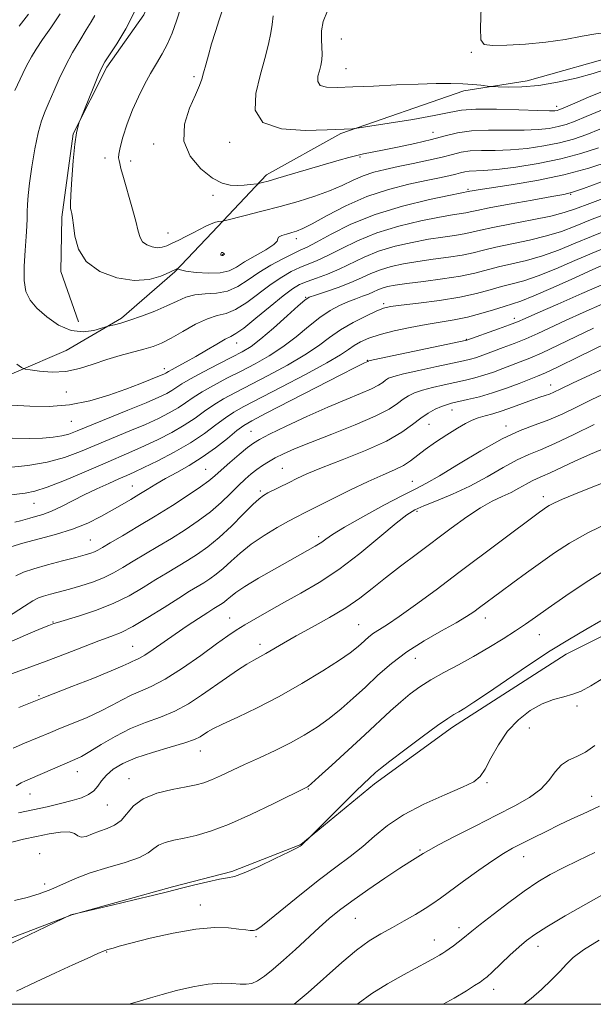
# Model space of a CAD drawing. Extents: x 2082300 to 2085200, y 339800 to 342700.
# Drawn here: x 2084602 to 2084757, y 340000 to 340266 of the extents above; entities that cross this region are included whole.
import ezdxf

# ---------------------------------------------------------------- set-up
doc = ezdxf.new("R2010")
doc.units = 0
doc.header["$MEASUREMENT"] = 0
for name, color, linetype, lineweight in [('32000', 7, 'Continuous', 0), ('DTM HARD BREAKLINE', 7, 'Continuous', 0), ('DTM SPOT ELEVATION', 2, 'Continuous', 13), ('INDEX CONTOUR', 41, 'Continuous', 13), ('INTERMEDIATE CONTOUR', 44, 'Continuous', 0)]:
    doc.layers.add(name, color=color, linetype=linetype, lineweight=lineweight)

msp = doc.modelspace()

# ---------------------------------------------------------------- linework, layer by layer
at = {"layer": '32000', "flags": 128}
msp.add_lwpolyline([(2082500, 340000), (2085000, 340000), (2085000, 342500), (2082500, 342500), (2082500, 340000)], dxfattribs=at)
at = {"layer": 'DTM HARD BREAKLINE'}
for points in [[(2084618.226, 340184.038, 1289.155), (2084613.5, 340197.609, 1289.505), (2084613.759, 340212.295, 1289.645), (2084616.78, 340234.742, 1289.925), (2084625.903, 340252.763, 1290.275), (2084635.861, 340266.907, 1290.345), (2084645.808, 340290.193, 1290.905), (2084653.817, 340312.37, 1290.975), (2084665.156, 340329.839, 1291.045), (2084678.435, 340347.866, 1291.185), (2084692.823, 340364.785, 1291.185), (2084709.426, 340383.646, 1291.185), (2084717.723, 340396.679, 1290.975), (2084726.565, 340416.917, 1291.045), (2084734.853, 340437.431, 1291.115), (2084741.489, 340449.63, 1290.975)], [(2084815.29, 340270.954, 1300.005), (2084789.181, 340264.666, 1299.725), (2084765.523, 340256.477, 1298.885), (2084739.415, 340249.1, 1298.605), (2084722.28, 340246.359, 1297.555), (2084689.104, 340234.894, 1295.805), (2084668.986, 340223.716, 1294.475), (2084654.314, 340208.192, 1291.395), (2084644.261, 340197.57, 1289.855), (2084629.858, 340185.039, 1288.315), (2084614.905, 340176.316, 1287.055), (2084587.987, 340164.858, 1284.605)], [(2085000, 340159.428, 1249.376), (2084983.45, 340160.367, 1249.255), (2084950.757, 340158.112, 1249.745), (2084925.268, 340155.587, 1249.885), (2084895.902, 340152.227, 1249.885), (2084862.11, 340141.381, 1250.305), (2084831.368, 340129.707, 1250.725), (2084795.087, 340115.809, 1250.865), (2084773.763, 340106.363, 1251.005), (2084749.948, 340094.42, 1251.145), (2084719.215, 340074.71, 1251.495), (2084698.175, 340059.446, 1251.565), (2084678.245, 340043.074, 1252.055), (2084659.689, 340035.848, 1252.265), (2084643.623, 340031.672, 1252.195), (2084616.478, 340024.159, 1251.985), (2084581.581, 340010.817, 1252.475), (2084559.422, 340004.418, 1252.195), (2084552.515, 340000, 1252.285)]]:
    msp.add_polyline3d(points, dxfattribs=at)
at = {"layer": 'DTM SPOT ELEVATION'}
for p in [(2084689.18, 340260.37, 1298.9), (2084724.28, 340256.75, 1299.8), (2084649.44, 340250.17, 1293.7), (2084690.46, 340252.38, 1298.9), (2084747.35, 340242.16, 1296.5), (2084713.92, 340235.17, 1294.8), (2084638.54, 340232.02, 1293.5), (2084659.04, 340232.51, 1295.6), (2084625.44, 340228.3, 1291.5), (2084632.32, 340227.41, 1292.4), (2084694.29, 340228.57, 1293.8), (2084654.57, 340218.2, 1293.6), (2084723.4, 340219.77, 1288.2), (2084751.15, 340218.49, 1285.9), (2084642.39, 340208.05, 1292.9), (2084677.03, 340206.47, 1289.5), (2084657.14, 340202.21, 1292.1), (2084679.59, 340190.68, 1282.1), (2084700.65, 340188.94, 1278.3), (2084735.91, 340185.01, 1274.5), (2084660.96, 340178.36, 1283.3), (2084722.96, 340179.38, 1274.1), (2084696.2, 340173.72, 1274.1), (2084641.39, 340171.42, 1284.5), (2084615.01, 340165.19, 1285.3), (2084745.68, 340167.07, 1266.7), (2084719.11, 340160.25, 1267.3), (2084616.3, 340157.21, 1283.1), (2084664.79, 340154.53, 1272.9), (2084712.87, 340156.44, 1267.1), (2084733.65, 340155.96, 1264.5), (2084652.62, 340144.27, 1272.9), (2084673.29, 340144.52, 1268.9), (2084632.81, 340139.77, 1274.8), (2084708.34, 340141.03, 1264.8), (2084667.36, 340138.46, 1268.3), (2084743.71, 340136.93, 1258.5), (2084606.21, 340135.14, 1277.2), (2084709.62, 340133, 1261.7), (2084683.05, 340126.17, 1264.4), (2084621.48, 340125.2, 1272.9), (2084659.06, 340104.15, 1262.8), (2084728.12, 340104.15, 1255.4), (2084611.4, 340103.07, 1268.1), (2084693.9, 340102.35, 1258.9), (2084742.68, 340099.69, 1253.2), (2084632.84, 340096.55, 1264.9), (2084667.23, 340097.08, 1260.5), (2084709.22, 340093.33, 1255.2), (2084607.61, 340083.23, 1264.2), (2084752.86, 340080.42, 1249.7), (2084739.96, 340074.52, 1249.3), (2084651.12, 340068.29, 1257.3), (2084617.93, 340062.77, 1259.3), (2084631.9, 340060.85, 1256.7), (2084728.54, 340059.74, 1249.8), (2084605.18, 340056.75, 1259.2), (2084680.27, 340058.05, 1253.9), (2084626.01, 340053.8, 1257.2), (2084756.81, 340056.07, 1246.6), (2084607.79, 340040.62, 1254.7), (2084710.44, 340041.62, 1248.2), (2084738.45, 340039.78, 1245.3), (2084609.11, 340032.49, 1254.6), (2084651.12, 340026.79, 1250.7), (2084692.95, 340023.22, 1247.1), (2084721, 340020.67, 1244.5), (2084666.21, 340018.28, 1249.8), (2084714.34, 340017.31, 1244.7), (2084625.82, 340014.08, 1249.9), (2084742.33, 340015.6, 1241.4), (2084730.32, 340004.07, 1241.4)]:
    msp.add_point(p, dxfattribs=at)
at = {"layer": 'INDEX CONTOUR'}
for points in [[(2084726.931, 340268.969, 1300), (2084726.791, 340263.396, 1300), (2084726.904, 340260.169, 1300), (2084727.782, 340258.846, 1300), (2084729.988, 340258.576, 1300), (2084733.867, 340258.6509, 1300), (2084738.91, 340258.9481, 1300), (2084744.389, 340259.491, 1300), (2084749.641, 340260.261, 1300), (2084754.253, 340261.075, 1300), (2084757.877, 340261.704, 1300), (2084760.305, 340261.984, 1300), (2084761.888, 340261.9999, 1300), (2084763.122, 340261.897, 1300), (2084764.513, 340261.823, 1300), (2084766.624, 340261.926, 1300), (2084770.033, 340262.356, 1300), (2084774.994, 340263.186, 1300), (2084780.4651, 340264.192, 1300), (2084815.848, 340271.062, 1300)], [(2084633.5, 340267.895, 1290), (2084631.028, 340263.065, 1290), (2084628.598, 340259.036, 1290), (2084625.402, 340254.172, 1290), (2084624.577, 340252.675, 1290), (2084623.679, 340250.654, 1290), (2084622.374, 340247.521, 1290), (2084618.694, 340238.485, 1290), (2084618.478, 340237.909, 1290), (2084618.147, 340236.9161, 1290), (2084617.714, 340235.063, 1290), (2084617.25, 340231.95, 1290), (2084616.818, 340227.451, 1290), (2084616.463, 340222.512, 1290), (2084616.22, 340218.352, 1290), (2084616.1169, 340215.865, 1290), (2084616.135, 340214.661, 1290), (2084616.246, 340214.027, 1290), (2084616.423, 340213.312, 1290), (2084616.646, 340212.119, 1290), (2084616.898, 340210.117, 1290), (2084617.262, 340207.134, 1290), (2084618.222, 340203.65, 1290), (2084620.366, 340200.309, 1290), (2084624.039, 340197.665, 1290), (2084628.63, 340195.922, 1290), (2084633.2901, 340195.197, 1290), (2084637.298, 340195.499, 1290), (2084640.464, 340196.406, 1290), (2084642.726, 340197.39, 1290), (2084645.156, 340198.5409, 1290), (2084645.195, 340198.532, 1290), (2084645.188, 340198.453, 1290), (2084645.244, 340198.298, 1290), (2084645.776, 340198.067, 1290), (2084647.272, 340197.761, 1290), (2084650.002, 340197.416, 1290), (2084653.361, 340197.193, 1290), (2084656.526, 340197.289, 1290), (2084658.914, 340197.853, 1290), (2084660.903, 340198.855, 1290), (2084663.1121, 340200.221, 1290), (2084668.8, 340203.486, 1290), (2084670.952, 340204.886, 1290), (2084671.86, 340205.8491, 1290), (2084672.039, 340206.472, 1290), (2084672.262, 340206.925, 1290), (2084673.113, 340207.348, 1290), (2084674.422, 340207.755, 1290), (2084675.827, 340208.13, 1290), (2084677.129, 340208.516, 1290), (2084678.775, 340209.202, 1290), (2084681.37, 340210.536, 1290), (2084685.341, 340212.717, 1290), (2084690.4, 340215.338, 1290), (2084696.08, 340217.843, 1290), (2084701.912, 340219.788, 1290), (2084707.423, 340221.196, 1290), (2084712.139, 340222.203, 1290), (2084715.709, 340222.936, 1290), (2084718.27, 340223.476, 1290), (2084720.081, 340223.894, 1290), (2084721.406, 340224.246, 1290), (2084722.517, 340224.52, 1290), (2084723.691, 340224.69, 1290), (2084727.584, 340224.867, 1290), (2084731.207, 340225.172, 1290), (2084736.352, 340225.807, 1290), (2084742.3871, 340226.762, 1290), (2084748.46, 340227.991, 1290), (2084753.88, 340229.441, 1290), (2084758.597, 340231.013, 1290)], [(2084599.381, 340144.738, 1280), (2084604.537, 340145.321, 1280), (2084609.802, 340146.2211, 1280), (2084614.488, 340147.494, 1280), (2084618.771, 340149.0721, 1280), (2084632.124, 340154.636, 1280), (2084636.309, 340156.422, 1280), (2084639.84, 340158.026, 1280), (2084642.748, 340159.484, 1280), (2084645.1439, 340160.8591, 1280), (2084647.185, 340162.218, 1280), (2084649.217, 340163.636, 1280), (2084651.632, 340165.193, 1280), (2084654.713, 340166.941, 1280), (2084658.302, 340168.832, 1280), (2084662.128, 340170.793, 1280), (2084665.963, 340172.785, 1280), (2084669.737, 340174.909, 1280), (2084673.421, 340177.302, 1280), (2084676.978, 340180.015, 1280), (2084680.342, 340182.775, 1280), (2084683.438, 340185.221, 1280), (2084686.216, 340187.083, 1280), (2084688.712, 340188.438, 1280), (2084690.988, 340189.45, 1280), (2084693.0841, 340190.265, 1280), (2084694.965, 340190.954, 1280), (2084696.573, 340191.568, 1280), (2084697.8921, 340192.148, 1280), (2084699.056, 340192.687, 1280), (2084700.239, 340193.163, 1280), (2084701.658, 340193.573, 1280), (2084703.723, 340193.968, 1280), (2084706.887, 340194.417, 1280), (2084711.376, 340194.9751, 1280), (2084716.499, 340195.637, 1280), (2084721.337, 340196.387, 1280), (2084725.218, 340197.204, 1280), (2084731.6601, 340198.884, 1280), (2084735.249, 340199.698, 1280), (2084739.229, 340200.625, 1280), (2084743.473, 340201.832, 1280), (2084747.863, 340203.422, 1280), (2084752.302, 340205.247, 1280), (2084756.698, 340207.093, 1280), (2084760.988, 340208.796, 1280)], [(2084595.932, 340102.424, 1270), (2084603.672, 340107.402, 1270), (2084605.972, 340108.8229, 1270), (2084607.46, 340109.587, 1270), (2084608.848, 340110.076, 1270), (2084610.708, 340110.608, 1270), (2084615.849, 340112.008, 1270), (2084618.907, 340112.886, 1270), (2084622.038, 340113.893, 1270), (2084625.009, 340115.041, 1270), (2084627.674, 340116.341, 1270), (2084630.24, 340117.817, 1270), (2084632.998, 340119.493, 1270), (2084639.663, 340123.455, 1270), (2084643.33, 340125.666, 1270), (2084647.013, 340127.978, 1270), (2084650.567, 340130.377, 1270), (2084653.85, 340132.855, 1270), (2084656.7489, 340135.375, 1270), (2084659.263, 340137.791, 1270), (2084661.422, 340139.93, 1270), (2084663.267, 340141.665, 1270), (2084664.895, 340143.065, 1270), (2084666.418, 340144.246, 1270), (2084667.943, 340145.315, 1270), (2084669.569, 340146.3361, 1270), (2084671.393, 340147.3641, 1270), (2084673.578, 340148.473, 1270), (2084676.56, 340149.815, 1270), (2084680.842, 340151.561, 1270), (2084686.626, 340153.7971, 1270), (2084692.909, 340156.256, 1270), (2084698.385, 340158.588, 1270), (2084702.082, 340160.5111, 1270), (2084704.358, 340162.029, 1270), (2084705.903, 340163.217, 1270), (2084707.336, 340164.154, 1270), (2084708.986, 340164.93, 1270), (2084711.109, 340165.64, 1270), (2084713.857, 340166.355, 1270), (2084716.953, 340167.063, 1270), (2084722.757, 340168.331, 1270), (2084725.263, 340168.944, 1270), (2084727.715, 340169.653, 1270), (2084730.243, 340170.513, 1270), (2084732.781, 340171.456, 1270), (2084737.516, 340173.245, 1270), (2084740.08, 340174.266, 1270), (2084743.389, 340175.715, 1270), (2084747.728, 340177.757, 1270), (2084757.299, 340182.367, 1270)], [(2084601.392, 340058.966, 1260), (2084602.813, 340059.726, 1260), (2084603.943, 340060.294, 1260), (2084605.2, 340060.853, 1260), (2084617.252, 340066.001, 1260), (2084619.086, 340066.88, 1260), (2084621.318, 340068.147, 1260), (2084624.406, 340070.044, 1260), (2084628.166, 340072.266, 1260), (2084632.255, 340074.365, 1260), (2084636.375, 340076.03, 1260), (2084640.413, 340077.48, 1260), (2084644.3, 340079.072, 1260), (2084647.989, 340081.066, 1260), (2084651.507, 340083.357, 1260), (2084658.177, 340088.048, 1260), (2084661.171, 340090.093, 1260), (2084663.681, 340091.724, 1260), (2084665.5991, 340092.8599, 1260), (2084668.858, 340094.634, 1260), (2084673.575, 340097.398, 1260), (2084677.034, 340099.3569, 1260), (2084681.34, 340101.703, 1260), (2084686.01, 340104.287, 1260), (2084690.427, 340106.929, 1260), (2084694.164, 340109.507, 1260), (2084697.551, 340112.134, 1260), (2084701.107, 340114.982, 1260), (2084705.218, 340118.168, 1260), (2084709.735, 340121.582, 1260), (2084718.8801, 340128.415, 1260), (2084723.074, 340131.443, 1260), (2084726.8041, 340133.912, 1260), (2084729.965, 340135.685, 1260), (2084732.653, 340136.971, 1260), (2084735.013, 340138.0669, 1260), (2084737.157, 340139.196, 1260), (2084739.066, 340140.284, 1260), (2084740.69, 340141.1829, 1260), (2084742.06, 340141.823, 1260), (2084743.543, 340142.436, 1260), (2084745.587, 340143.332, 1260), (2084752.235, 340146.503, 1260), (2084756.465, 340148.423, 1260), (2084760.997, 340150.293, 1260)], [(2084601.4949, 340003.543, 1250), (2084606.869, 340006.049, 1250), (2084612.041, 340008.475, 1250), (2084616.705, 340010.63, 1250), (2084620.601, 340012.396, 1250), (2084623.485, 340013.667, 1250), (2084625.228, 340014.3961, 1250), (2084626.175, 340014.746, 1250), (2084627.576, 340015.178, 1250), (2084629.212, 340015.643, 1250), (2084632.418, 340016.496, 1250), (2084637.593, 340017.8, 1250), (2084643.845, 340019.209, 1250), (2084649.962, 340020.278, 1250), (2084654.959, 340020.684, 1250), (2084658.76, 340020.5961, 1250), (2084661.515, 340020.308, 1250), (2084663.393, 340020.064, 1250), (2084664.629, 340019.927, 1250), (2084665.476, 340019.912, 1250), (2084666.248, 340020.108, 1250), (2084667.502, 340020.9, 1250), (2084669.856, 340022.744, 1250), (2084678.454, 340029.796, 1250), (2084683.343, 340033.69, 1250), (2084687.719, 340036.994, 1250), (2084691.554, 340039.839, 1250), (2084694.975, 340042.532, 1250), (2084698.182, 340045.318, 1250), (2084701.669, 340048.197, 1250), (2084706.004, 340051.105, 1250), (2084711.466, 340053.949, 1250), (2084717.1721, 340056.521, 1250), (2084721.953, 340058.581, 1250), (2084724.969, 340060.043, 1250), (2084726.719, 340061.422, 1250), (2084728.034, 340063.385, 1250), (2084729.612, 340066.387, 1250), (2084731.62, 340070.016, 1250), (2084734.094, 340073.65, 1250), (2084737.023, 340076.7629, 1250), (2084740.215, 340079.2311, 1250), (2084743.433, 340081.031, 1250), (2084746.472, 340082.192, 1250), (2084749.255, 340082.958, 1250), (2084751.739, 340083.627, 1250), (2084753.997, 340084.498, 1250), (2084756.569, 340085.88, 1250), (2084760.116, 340088.086, 1250)], [(2084738.449, 340000, 1240), (2084740.4809, 340001.602, 1240), (2084743.257, 340004.0361, 1240), (2084745.965, 340006.603, 1240), (2084748.2551, 340008.9431, 1240), (2084749.98, 340010.83, 1240), (2084751.795, 340012.585, 1240), (2084754.553, 340014.666, 1240), (2084758.797, 340017.344, 1240)]]:
    msp.add_polyline3d(points, dxfattribs=at)
at = {"layer": 'INTERMEDIATE CONTOUR'}
for points in [[(2084645.938, 340269.154, 1292), (2084644.715, 340265.281, 1292), (2084643.5351, 340261.955, 1292), (2084642.283, 340259.029, 1292), (2084640.875, 340256.349, 1292), (2084639.333, 340253.741, 1292), (2084637.709, 340251.0241, 1292), (2084636.052, 340248.049, 1292), (2084634.416, 340244.784, 1292), (2084632.854, 340241.2261, 1292), (2084631.431, 340237.459, 1292), (2084630.26, 340233.903, 1292), (2084629.464, 340231.066, 1292), (2084629.118, 340229.2919, 1292), (2084629.0979, 340228.291, 1292), (2084629.232, 340227.611, 1292), (2084629.402, 340226.802, 1292), (2084629.725, 340225.41, 1292), (2084630.373, 340222.982, 1292), (2084632.658, 340215.067, 1292), (2084633.708, 340211.232, 1292), (2084634.363, 340208.5181, 1292), (2084634.861, 340206.779, 1292), (2084635.555, 340205.648, 1292), (2084636.695, 340204.827, 1292), (2084638.12, 340204.286, 1292), (2084639.566, 340204.0609, 1292), (2084640.848, 340204.174, 1292), (2084642.101, 340204.586, 1292), (2084643.537, 340205.246, 1292), (2084645.301, 340206.0981, 1292), (2084647.265, 340207.066, 1292), (2084649.235, 340208.072, 1292), (2084652.651, 340209.8781, 1292), (2084654.042, 340210.521, 1292), (2084655.203, 340210.914, 1292), (2084656.107, 340211.11, 1292), (2084657.155, 340211.25, 1292), (2084657.958, 340211.432, 1292), (2084663.229, 340212.734, 1292), (2084667.737, 340213.876, 1292), (2084672.702, 340215.1839, 1292), (2084677.558, 340216.548, 1292), (2084682.0601, 340217.949, 1292), (2084686.046, 340219.397, 1292), (2084689.4219, 340220.874, 1292), (2084692.369, 340222.279, 1292), (2084695.138, 340223.489, 1292), (2084697.969, 340224.424, 1292), (2084701.058, 340225.188, 1292), (2084704.593, 340225.928, 1292), (2084708.6351, 340226.756, 1292), (2084712.753, 340227.631, 1292), (2084716.3931, 340228.476, 1292), (2084719.19, 340229.218, 1292), (2084721.537, 340229.797, 1292), (2084724.015, 340230.157, 1292), (2084727.088, 340230.281, 1292), (2084730.755, 340230.319, 1292), (2084734.895, 340230.461, 1292), (2084739.357, 340230.857, 1292), (2084743.866, 340231.502, 1292), (2084748.118, 340232.351, 1292), (2084751.909, 340233.372, 1292), (2084755.442, 340234.581, 1292), (2084759.023, 340236.0059, 1292)], [(2084613.287, 340267.134, 1286), (2084610.76, 340263.399, 1286), (2084608.571, 340260.201, 1286), (2084606.854, 340257.597, 1286), (2084605.569, 340255.526, 1286), (2084604.639, 340253.897, 1286), (2084603.952, 340252.562, 1286), (2084601.067, 340246.442, 1286)], [(2084604.722, 340267.061, 1284), (2084602.277, 340263.828, 1284)], [(2084622.687, 340266.659, 1288), (2084621.659, 340264.957, 1288), (2084620.306, 340262.806, 1288), (2084618.579, 340259.99, 1288), (2084616.652, 340256.679, 1288), (2084614.751, 340253.138, 1288), (2084613.062, 340249.6159, 1288), (2084611.601, 340246.305, 1288), (2084610.341, 340243.378, 1288), (2084609.25, 340240.879, 1288), (2084608.277, 340238.31, 1288), (2084607.365, 340235.0449, 1288), (2084606.479, 340230.701, 1288), (2084605.682, 340225.894, 1288), (2084605.0581, 340221.49, 1288), (2084604.665, 340218.147, 1288), (2084604.463, 340215.6979, 1288), (2084604.388, 340213.772, 1288), (2084604.37, 340211.983, 1288), (2084604.324, 340209.899, 1288), (2084604.163, 340207.076, 1288), (2084603.85, 340203.272, 1288), (2084603.573, 340199.056, 1288), (2084603.569, 340195.2, 1288), (2084604.058, 340192.264, 1288), (2084605.175, 340189.957, 1288), (2084607.034, 340187.776, 1288), (2084609.675, 340185.395, 1288), (2084612.852, 340183.193, 1288), (2084616.245, 340181.727, 1288), (2084619.534, 340181.368, 1288), (2084622.394, 340181.756, 1288), (2084624.5, 340182.347, 1288), (2084625.669, 340182.713, 1288), (2084626.291, 340182.8909, 1288), (2084627.963, 340183.284, 1288), (2084629.659, 340183.744, 1288), (2084632.104, 340184.505, 1288), (2084635.304, 340185.616, 1288), (2084638.83, 340186.953, 1288), (2084642.144, 340188.349, 1288), (2084644.867, 340189.642, 1288), (2084647.246, 340190.69, 1288), (2084649.689, 340191.357, 1288), (2084652.49, 340191.604, 1288), (2084655.511, 340191.781, 1288), (2084658.502, 340192.335, 1288), (2084661.294, 340193.589, 1288), (2084664.0411, 340195.371, 1288), (2084666.974, 340197.383, 1288), (2084670.213, 340199.3521, 1288), (2084673.415, 340201.093, 1288), (2084676.122, 340202.447, 1288), (2084678.093, 340203.364, 1288), (2084679.942, 340204.24, 1288), (2084682.499, 340205.583, 1288), (2084686.429, 340207.735, 1288), (2084691.747, 340210.381, 1288), (2084698.302, 340213.039, 1288), (2084705.751, 340215.302, 1288), (2084712.969, 340217.054, 1288), (2084718.638, 340218.254, 1288), (2084723.923, 340219.318, 1288), (2084724.565, 340219.43, 1288), (2084726.186, 340219.683, 1288), (2084735.071, 340221.006, 1288), (2084742.015, 340222.18, 1288), (2084749.3, 340223.703, 1288), (2084755.999, 340225.531, 1288), (2084761.77, 340227.448, 1288)], [(2084657.12, 340268.178, 1294), (2084656.253, 340265.52, 1294), (2084655.228, 340262.341, 1294), (2084654.206, 340259.05, 1294), (2084653.322, 340256.002, 1294), (2084652.597, 340253.351, 1294), (2084652.023, 340251.197, 1294), (2084651.546, 340249.516, 1294), (2084650.917, 340247.778, 1294), (2084649.842, 340245.327, 1294), (2084648.235, 340241.717, 1294), (2084646.858, 340237.348, 1294), (2084646.684, 340232.832, 1294), (2084648.363, 340228.717, 1294), (2084651.257, 340225.309, 1294), (2084654.406, 340222.851, 1294), (2084657.048, 340221.484, 1294), (2084659.216, 340220.948, 1294), (2084661.138, 340220.878, 1294), (2084662.974, 340220.964, 1294), (2084664.593, 340221.098, 1294), (2084666.467, 340221.297, 1294), (2084666.839, 340221.355, 1294), (2084667.228, 340221.446, 1294), (2084667.97, 340221.635, 1294), (2084669.454, 340222.038, 1294), (2084672.089, 340222.789, 1294), (2084676.063, 340223.951, 1294), (2084688.607, 340227.665, 1294), (2084691.259, 340228.425, 1294), (2084693.35, 340228.971, 1294), (2084695.205, 340229.379, 1294), (2084700.284, 340230.344, 1294), (2084704.39, 340231.159, 1294), (2084709.073, 340232.16, 1294), (2084713.533, 340233.226, 1294), (2084717.22, 340234.241, 1294), (2084720.587, 340235.081, 1294), (2084724.338, 340235.6231, 1294), (2084728.942, 340235.8, 1294), (2084738.583, 340235.749, 1294), (2084742.362, 340235.9069, 1294), (2084745.346, 340236.242, 1294), (2084747.777, 340236.71, 1294), (2084749.938, 340237.303, 1294), (2084752.288, 340238.149, 1294), (2084755.327, 340239.414, 1294), (2084759.404, 340241.165, 1294)], [(2084670.851, 340266.617, 1296), (2084670.528, 340264.257, 1296), (2084670.203, 340262.035, 1296), (2084669.548, 340258.979, 1296), (2084668.565, 340255.0691, 1296), (2084667.333, 340250.5261, 1296), (2084666.123, 340245.66, 1296), (2084665.952, 340241.16, 1296), (2084668.028, 340237.803, 1296), (2084673.023, 340236.127, 1296), (2084679.478, 340235.699, 1296), (2084685.401, 340235.845, 1296), (2084692.199, 340236.142, 1296), (2084692.775, 340236.187, 1296), (2084694.001, 340236.362, 1296), (2084696.928, 340236.8171, 1296), (2084702.1539, 340237.641, 1296), (2084708.48, 340238.679, 1296), (2084714.252, 340239.714, 1296), (2084718.33, 340240.559, 1296), (2084721.624, 340241.146, 1296), (2084725.556, 340241.435, 1296), (2084731.061, 340241.422, 1296), (2084737.13, 340241.236, 1296), (2084742.271, 340241.038, 1296), (2084745.367, 340240.957, 1296), (2084746.826, 340240.982, 1296), (2084747.435, 340241.07, 1296), (2084747.967, 340241.233, 1296), (2084749.1331, 340241.717, 1296), (2084751.631, 340242.822, 1296), (2084755.923, 340244.703, 1296), (2084761.538, 340246.9121, 1296)], [(2084685.487, 340267.99, 1298), (2084684.292, 340265.071, 1298), (2084683.865, 340262.541, 1298), (2084683.824, 340260.234, 1298), (2084683.942, 340258.141, 1298), (2084684.026, 340256.2951, 1298), (2084683.926, 340254.7, 1298), (2084683.659, 340253.249, 1298), (2084683.283, 340251.804, 1298), (2084682.907, 340250.295, 1298), (2084682.854, 340248.898, 1298), (2084683.498, 340247.856, 1298), (2084685.176, 340247.342, 1298), (2084688.068, 340247.253, 1298), (2084692.318, 340247.415, 1298), (2084697.895, 340247.677, 1298), (2084704.075, 340247.955, 1298), (2084709.958, 340248.186, 1298), (2084714.837, 340248.319, 1298), (2084718.768, 340248.342, 1298), (2084722, 340248.258, 1298), (2084724.722, 340248.077, 1298), (2084726.889, 340247.858, 1298), (2084729.278, 340247.562, 1298), (2084730.1, 340247.506, 1298), (2084731.568, 340247.451, 1298), (2084734.224, 340247.389, 1298), (2084737.963, 340247.462, 1298), (2084742.517, 340247.851, 1298), (2084747.574, 340248.675, 1298), (2084752.641, 340249.805, 1298), (2084757.178, 340251.05, 1298), (2084760.797, 340252.236, 1298)], [(2084601.577, 340172.666, 1286), (2084602.8709, 340171.7519, 1286), (2084603.825, 340171.343, 1286), (2084605.256, 340171.09, 1286), (2084607.769, 340170.75, 1286), (2084611.117, 340170.519, 1286), (2084614.838, 340170.698, 1286), (2084618.555, 340171.4869, 1286), (2084622.219, 340172.67, 1286), (2084625.865, 340173.93, 1286), (2084629.485, 340175.01, 1286), (2084635.91, 340176.69, 1286), (2084638.3951, 340177.441, 1286), (2084640.703, 340178.36, 1286), (2084643.2861, 340179.671, 1286), (2084646.442, 340181.478, 1286), (2084649.854, 340183.397, 1286), (2084653.051, 340184.919, 1286), (2084655.711, 340185.735, 1286), (2084658.111, 340186.324, 1286), (2084660.678, 340187.36, 1286), (2084663.711, 340189.307, 1286), (2084670.228, 340194.2309, 1286), (2084673.116, 340196.16, 1286), (2084675.689, 340197.601, 1286), (2084678.035, 340198.696, 1286), (2084682.688, 340200.596, 1286), (2084685.563, 340201.933, 1286), (2084689.16, 340203.795, 1286), (2084693.557, 340205.952, 1286), (2084698.786, 340208.07, 1286), (2084704.728, 340209.87, 1286), (2084710.658, 340211.283, 1286), (2084715.7, 340212.295, 1286), (2084719.205, 340212.918, 1286), (2084722.846, 340213.497, 1286), (2084724.019, 340213.739, 1286), (2084725.807, 340214.129, 1286), (2084729.152, 340214.794, 1286), (2084734.552, 340215.794, 1286), (2084740.75, 340216.909, 1286), (2084746.0491, 340217.847, 1286), (2084749.31, 340218.444, 1286), (2084751.6201, 340219.03, 1286), (2084754.625, 340220.057, 1286), (2084759.447, 340221.812, 1286)], [(2084600.273, 340161.616, 1284), (2084605.106, 340161.342, 1284), (2084610.35, 340161.259, 1284), (2084615.815, 340161.671, 1284), (2084621.287, 340162.771, 1284), (2084626.4771, 340164.313, 1284), (2084631.073, 340165.941, 1284), (2084634.82, 340167.355, 1284), (2084637.6831, 340168.478, 1284), (2084639.682, 340169.291, 1284), (2084640.879, 340169.7949, 1284), (2084641.499, 340170.077, 1284), (2084641.807, 340170.247, 1284), (2084642.07, 340170.416, 1284), (2084642.548, 340170.701, 1284), (2084643.502, 340171.2219, 1284), (2084645.123, 340172.071, 1284), (2084647.326, 340173.247, 1284), (2084649.959, 340174.725, 1284), (2084652.828, 340176.429, 1284), (2084655.579, 340178.085, 1284), (2084657.818, 340179.369, 1284), (2084659.349, 340180.13, 1284), (2084660.764, 340180.9, 1284), (2084662.854, 340182.385, 1284), (2084666.1291, 340185.026, 1284), (2084669.97, 340188.214, 1284), (2084673.481, 340191.079, 1284), (2084676.019, 340192.969, 1284), (2084677.962, 340194.109, 1284), (2084679.947, 340194.945, 1284), (2084682.465, 340195.855, 1284), (2084685.434, 340196.952, 1284), (2084688.6269, 340198.282, 1284), (2084695.368, 340201.5231, 1284), (2084699.27, 340203.101, 1284), (2084703.705, 340204.437, 1284), (2084708.346, 340205.511, 1284), (2084712.762, 340206.336, 1284), (2084716.595, 340206.937, 1284), (2084719.785, 340207.392, 1284), (2084722.343, 340207.793, 1284), (2084724.424, 340208.228, 1284), (2084726.738, 340208.777, 1284), (2084730.1369, 340209.517, 1284), (2084735.115, 340210.488, 1284), (2084740.754, 340211.571, 1284), (2084745.779, 340212.611, 1284), (2084749.356, 340213.53, 1284), (2084752.4, 340214.564, 1284), (2084756.267, 340216.026, 1284), (2084761.821, 340218.087, 1284)], [(2084600.361, 340152.656, 1282), (2084604.898, 340152.649, 1282), (2084608.57, 340152.738, 1282), (2084611.464, 340152.9511, 1282), (2084613.7451, 340153.291, 1282), (2084615.678, 340153.795, 1282), (2084617.928, 340154.629, 1282), (2084631.591, 340160.216, 1282), (2084636.502, 340162.253, 1282), (2084639.917, 340163.732, 1282), (2084642.068, 340164.758, 1282), (2084643.475, 340165.553, 1282), (2084646.158, 340167.3081, 1282), (2084648.497, 340168.678, 1282), (2084651.982, 340170.547, 1282), (2084655.995, 340172.62, 1282), (2084659.688, 340174.502, 1282), (2084662.478, 340175.959, 1282), (2084664.837, 340177.413, 1282), (2084667.499, 340179.444, 1282), (2084670.938, 340182.397, 1282), (2084674.569, 340185.656, 1282), (2084677.546, 340188.368, 1282), (2084679.322, 340189.926, 1282), (2084680.555, 340190.695, 1282), (2084682.204, 340191.289, 1282), (2084684.949, 340192.1909, 1282), (2084688.372, 340193.3689, 1282), (2084691.777, 340194.66, 1282), (2084694.648, 340195.923, 1282), (2084697.182, 340197.095, 1282), (2084699.754, 340198.132, 1282), (2084702.681, 340199.005, 1282), (2084706.035, 340199.74, 1282), (2084709.825, 340200.377, 1282), (2084713.986, 340200.956, 1282), (2084718.142, 340201.515, 1282), (2084721.84, 340202.09, 1282), (2084724.821, 340202.716, 1282), (2084727.603, 340203.414, 1282), (2084730.898, 340204.2, 1282), (2084739.991, 340206.0981, 1282), (2084744.626, 340207.222, 1282), (2084748.61, 340208.476, 1282), (2084752.3509, 340209.905, 1282), (2084756.482, 340211.559, 1282), (2084761.405, 340213.441, 1282)], [(2084598.649, 340137.246, 1278), (2084603.881, 340137.8661, 1278), (2084606.442, 340138.383, 1278), (2084609.835, 340139.457, 1278), (2084614.4759, 340141.284, 1278), (2084619.762, 340143.526, 1278), (2084624.833, 340145.72, 1278), (2084632.656, 340149.0561, 1278), (2084636.115, 340150.591, 1278), (2084639.763, 340152.321, 1278), (2084643.428, 340154.21, 1278), (2084646.812, 340156.166, 1278), (2084649.708, 340158.102, 1278), (2084652.275, 340159.964, 1278), (2084654.767, 340161.708, 1278), (2084657.4449, 340163.334, 1278), (2084660.6091, 340165.044, 1278), (2084669.448, 340169.611, 1278), (2084674.638, 340172.406, 1278), (2084679.3429, 340175.159, 1278), (2084683.007, 340177.628, 1278), (2084686.017, 340179.847, 1278), (2084689.001, 340181.915, 1278), (2084692.382, 340183.888, 1278), (2084695.779, 340185.626, 1278), (2084698.612, 340186.943, 1278), (2084700.5771, 340187.73, 1278), (2084702.477, 340188.182, 1278), (2084705.398, 340188.572, 1278), (2084710.055, 340189.122, 1278), (2084715.699, 340189.85, 1278), (2084721.214, 340190.726, 1278), (2084725.7279, 340191.704, 1278), (2084729.347, 340192.688, 1278), (2084732.421, 340193.5669, 1278), (2084735.316, 340194.303, 1278), (2084738.466, 340195.153, 1278), (2084742.3201, 340196.443, 1278), (2084747.117, 340198.369, 1278), (2084752.253, 340200.588, 1278), (2084756.913, 340202.626, 1278), (2084760.571, 340204.15, 1278)], [(2084656.905, 340202.769, 1292), (2084656.735, 340202.627, 1292), (2084656.669, 340202.393, 1292), (2084656.6979, 340202.168, 1292), (2084656.808, 340202.032, 1292), (2084656.961, 340201.977, 1292), (2084657.111, 340201.976, 1292), (2084657.224, 340202.003, 1292), (2084657.319, 340202.05, 1292), (2084657.552, 340202.196, 1292), (2084657.6429, 340202.3021, 1292), (2084657.621, 340202.441, 1292), (2084657.438, 340202.611, 1292), (2084657.166, 340202.747, 1292), (2084656.905, 340202.769, 1292)], [(2084601.03, 340130.014, 1276), (2084602.583, 340130.366, 1276), (2084605.079, 340131.106, 1276), (2084606.677, 340131.534, 1276), (2084608.65, 340132.12, 1276), (2084610.981, 340132.997, 1276), (2084613.647, 340134.248, 1276), (2084619.822, 340137.413, 1276), (2084623.194, 340139.033, 1276), (2084626.428, 340140.508, 1276), (2084629.179, 340141.718, 1276), (2084631.28, 340142.626, 1276), (2084633.283, 340143.518, 1276), (2084635.921, 340144.76, 1276), (2084639.686, 340146.615, 1276), (2084644.108, 340148.936, 1276), (2084648.481, 340151.472, 1276), (2084652.231, 340153.985, 1276), (2084655.334, 340156.292, 1276), (2084657.902, 340158.2221, 1276), (2084660.177, 340159.728, 1276), (2084662.917, 340161.256, 1276), (2084672.933, 340166.436, 1276), (2084679.539, 340169.902, 1276), (2084685.265, 340173.016, 1276), (2084688.966, 340175.208, 1276), (2084691.138, 340176.653, 1276), (2084692.693, 340177.713, 1276), (2084694.424, 340178.691, 1276), (2084696.673, 340179.663, 1276), (2084699.662, 340180.646, 1276), (2084703.5, 340181.638, 1276), (2084707.814, 340182.5751, 1276), (2084712.117, 340183.374, 1276), (2084719.6751, 340184.58, 1276), (2084723.247, 340185.302, 1276), (2084726.877, 340186.275, 1276), (2084730.306, 340187.3349, 1276), (2084733.183, 340188.25, 1276), (2084735.383, 340188.9089, 1276), (2084737.703, 340189.68, 1276), (2084741.166, 340191.054, 1276), (2084746.37, 340193.315, 1276), (2084752.203, 340195.93, 1276), (2084757.128, 340198.159, 1276), (2084760.154, 340199.505, 1276)], [(2084599.957, 340123.389, 1274), (2084603.195, 340124.383, 1274), (2084612.043, 340126.709, 1274), (2084616.659, 340128.146, 1274), (2084620.767, 340129.813, 1274), (2084624.3221, 340131.581, 1274), (2084627.382, 340133.28, 1274), (2084630.019, 340134.786, 1274), (2084632.366, 340136.154, 1274), (2084634.572, 340137.48, 1274), (2084636.784, 340138.849, 1274), (2084639.143, 340140.29, 1274), (2084641.787, 340141.816, 1274), (2084644.811, 340143.462, 1274), (2084648.141, 340145.326, 1274), (2084651.6571, 340147.529, 1274), (2084655.2, 340150.091, 1274), (2084658.448, 340152.648, 1274), (2084661.037, 340154.737, 1274), (2084662.89, 340156.112, 1274), (2084665.076, 340157.391, 1274), (2084668.949, 340159.409, 1274), (2084689.079, 340169.782, 1274), (2084692.964, 340171.769, 1274), (2084694.788, 340172.685, 1274), (2084695.492, 340173.021, 1274), (2084696.343, 340173.398, 1274), (2084696.437, 340173.464, 1274), (2084696.633, 340173.521, 1274), (2084697.801, 340173.778, 1274), (2084723.076, 340179.1431, 1274), (2084731.632, 340182.156, 1274), (2084734.641, 340183.242, 1274), (2084736.747, 340184.0501, 1274), (2084738.854, 340184.952, 1274), (2084742.228, 340186.453, 1274), (2084747.673, 340188.863, 1274), (2084754.159, 340191.719, 1274), (2084760.193, 340194.3621, 1274)], [(2084601.299, 340115.564, 1272), (2084603.444, 340116.533, 1272), (2084606.161, 340117.451, 1272), (2084609.869, 340118.511, 1272), (2084613.96, 340119.606, 1272), (2084617.568, 340120.551, 1272), (2084620.04, 340121.214, 1272), (2084621.573, 340121.6701, 1272), (2084622.575, 340122.047, 1272), (2084623.468, 340122.489, 1272), (2084624.726, 340123.213, 1272), (2084626.835, 340124.455, 1272), (2084630.126, 340126.378, 1272), (2084634.315, 340128.844, 1272), (2084638.9601, 340131.642, 1272), (2084643.622, 340134.55, 1272), (2084647.852, 340137.287, 1272), (2084651.202, 340139.562, 1272), (2084653.42, 340141.208, 1272), (2084655.029, 340142.566, 1272), (2084656.75, 340144.102, 1272), (2084659.084, 340146.126, 1272), (2084661.662, 340148.307, 1272), (2084663.896, 340150.159, 1272), (2084665.465, 340151.374, 1272), (2084667.111, 340152.368, 1272), (2084669.842, 340153.737, 1272), (2084674.33, 340155.895, 1272), (2084679.9079, 340158.5059, 1272), (2084685.573, 340161.054, 1272), (2084690.478, 340163.126, 1272), (2084694.4119, 340164.727, 1272), (2084697.319, 340165.97, 1272), (2084699.213, 340166.954, 1272), (2084700.3791, 340167.732, 1272), (2084701.17, 340168.34, 1272), (2084701.985, 340168.837, 1272), (2084703.394, 340169.354, 1272), (2084706.012, 340170.041, 1272), (2084710.159, 340170.987, 1272), (2084714.968, 340172.032, 1272), (2084722.211, 340173.585, 1272), (2084724.059, 340174.018, 1272), (2084725.395, 340174.398, 1272), (2084726.731, 340174.853, 1272), (2084730.328, 340176.1769, 1272), (2084732.891, 340177.105, 1272), (2084735.856, 340178.211, 1272), (2084739.015, 340179.479, 1272), (2084742.238, 340180.904, 1272), (2084749.764, 340184.41, 1272), (2084754.532, 340186.568, 1272), (2084759.806, 340188.901, 1272)], [(2084600.225, 340097.929, 1268), (2084605.407, 340100.162, 1268), (2084608.642, 340101.531, 1268), (2084610.279, 340102.193, 1268), (2084611.572, 340102.664, 1268), (2084612.574, 340102.982, 1268), (2084618.265, 340104.698, 1268), (2084622.827, 340106.21, 1268), (2084627.589, 340108.077, 1268), (2084631.924, 340110.206, 1268), (2084635.759, 340112.423, 1268), (2084639.162, 340114.531, 1268), (2084642.207, 340116.389, 1268), (2084647.699, 340119.689, 1268), (2084650.395, 340121.397, 1268), (2084653.212, 340123.3941, 1268), (2084656.262, 340125.9, 1268), (2084659.56, 340128.99, 1268), (2084662.736, 340132.165, 1268), (2084665.323, 340134.779, 1268), (2084667.022, 340136.376, 1268), (2084668.203, 340137.258, 1268), (2084669.403, 340137.916, 1268), (2084675.086, 340140.778, 1268), (2084677.218, 340141.831, 1268), (2084679.925, 340143.061, 1268), (2084683.89, 340144.691, 1268), (2084689.469, 340146.86, 1268), (2084695.724, 340149.366, 1268), (2084701.394, 340151.921, 1268), (2084705.527, 340154.2789, 1268), (2084708.41, 340156.352, 1268), (2084710.637, 340158.094, 1268), (2084712.688, 340159.47, 1268), (2084714.578, 340160.506, 1268), (2084716.207, 340161.238, 1268), (2084717.5549, 340161.723, 1268), (2084718.938, 340162.094, 1268), (2084723.302, 340163.078, 1268), (2084726.467, 340163.87, 1268), (2084730.034, 340164.908, 1268), (2084733.756, 340166.174, 1268), (2084737.248, 340167.477, 1268), (2084742.141, 340169.386, 1268), (2084744.305, 340170.321, 1268), (2084747.763, 340171.952, 1268), (2084753.219, 340174.61, 1268), (2084764.835, 340180.324, 1268)], [(2084595.82, 340087.608, 1266), (2084604.418, 340090.695, 1266), (2084609.52, 340092.572, 1266), (2084614.714, 340094.547, 1266), (2084619.5971, 340096.431, 1266), (2084623.753, 340098.007, 1266), (2084626.9589, 340099.178, 1266), (2084629.776, 340100.321, 1266), (2084632.956, 340101.928, 1266), (2084636.999, 340104.313, 1266), (2084641.382, 340107.059, 1266), (2084645.325, 340109.569, 1266), (2084648.248, 340111.394, 1266), (2084652.069, 340113.713, 1266), (2084653.728, 340114.763, 1266), (2084655.461, 340115.992, 1266), (2084657.338, 340117.534, 1266), (2084659.44, 340119.477, 1266), (2084661.9, 340121.713, 1266), (2084664.865, 340124.087, 1266), (2084668.359, 340126.437, 1266), (2084671.926, 340128.567, 1266), (2084674.987, 340130.276, 1266), (2084677.216, 340131.477, 1266), (2084679.298, 340132.555, 1266), (2084686.454, 340136.164, 1266), (2084691.5261, 340138.6771, 1266), (2084696.447, 340141.025, 1266), (2084700.465, 340142.817, 1266), (2084703.58, 340144.175, 1266), (2084705.98, 340145.352, 1266), (2084707.892, 340146.574, 1266), (2084711.875, 340149.627, 1266), (2084714.662, 340151.592, 1266), (2084717.718, 340153.614, 1266), (2084720.535, 340155.379, 1266), (2084722.739, 340156.653, 1266), (2084724.514, 340157.52, 1266), (2084726.181, 340158.148, 1266), (2084728.018, 340158.695, 1266), (2084730.1369, 340159.288, 1266), (2084732.6051, 340160.045, 1266), (2084735.418, 340161.032, 1266), (2084740.817, 340163.043, 1266), (2084742.762, 340163.713, 1266), (2084744.224, 340164.187, 1266), (2084745.412, 340164.596, 1266), (2084746.6141, 340165.098, 1266), (2084748.449, 340165.962, 1266), (2084751.613, 340167.486, 1266), (2084756.505, 340169.814, 1266), (2084762.308, 340172.488, 1266)], [(2084602.153, 340080.015, 1264), (2084605.271, 340081.283, 1264), (2084608.8569, 340082.707, 1264), (2084616.459, 340085.679, 1264), (2084622.115, 340087.909, 1264), (2084627.091, 340089.918, 1264), (2084630.214, 340091.262, 1264), (2084631.8471, 340092.037, 1264), (2084632.733, 340092.475, 1264), (2084633.534, 340092.813, 1264), (2084634.585, 340093.305, 1264), (2084636.139, 340094.209, 1264), (2084638.374, 340095.704, 1264), (2084644.318, 340099.847, 1264), (2084647.601, 340102.065, 1264), (2084650.669, 340104.086, 1264), (2084653.149, 340105.687, 1264), (2084654.78, 340106.72, 1264), (2084657.06, 340108.13, 1264), (2084657.7099, 340108.591, 1264), (2084658.414, 340109.169, 1264), (2084659.273, 340109.937, 1264), (2084660.689, 340111.05, 1264), (2084663.138, 340112.688, 1264), (2084666.864, 340114.917, 1264), (2084671.16, 340117.373, 1264), (2084682.139, 340123.55, 1264), (2084683.059, 340124.086, 1264), (2084683.962, 340124.686, 1264), (2084685.039, 340125.4821, 1264), (2084686.857, 340126.722, 1264), (2084690.076, 340128.687, 1264), (2084695.022, 340131.49, 1264), (2084700.691, 340134.583, 1264), (2084705.75, 340137.254, 1264), (2084709.3, 340139.046, 1264), (2084712.2, 340140.537, 1264), (2084715.747, 340142.562, 1264), (2084720.846, 340145.671, 1264), (2084726.829, 340149.281, 1264), (2084732.636, 340152.525, 1264), (2084737.462, 340154.77, 1264), (2084741.51, 340156.313, 1264), (2084745.24, 340157.683, 1264), (2084749.026, 340159.302, 1264), (2084752.915, 340161.151, 1264), (2084756.869, 340163.1, 1264), (2084760.912, 340165.04, 1264)], [(2084600.65, 340069.067, 1262), (2084603.649, 340070.417, 1262), (2084610.682, 340073.343, 1262), (2084613.439, 340074.469, 1262), (2084616.856, 340075.84, 1262), (2084620.6, 340077.394, 1262), (2084624.204, 340079.0329, 1262), (2084627.31, 340080.653, 1262), (2084630.007, 340082.152, 1262), (2084632.494, 340083.42, 1262), (2084635.006, 340084.459, 1262), (2084637.911, 340085.693, 1262), (2084641.612, 340087.654, 1262), (2084646.291, 340090.651, 1262), (2084651.246, 340094.101, 1262), (2084655.556, 340097.199, 1262), (2084658.587, 340099.362, 1262), (2084660.849, 340100.896, 1262), (2084663.138, 340102.328, 1262), (2084666.091, 340104.078, 1262), (2084669.707, 340106.145, 1262), (2084673.824, 340108.423, 1262), (2084678.316, 340110.872, 1262), (2084683.198, 340113.721, 1262), (2084688.52, 340117.269, 1262), (2084694.198, 340121.614, 1262), (2084699.608, 340126.071, 1262), (2084703.992, 340129.753, 1262), (2084706.89, 340132.04, 1262), (2084709.0339, 340133.365, 1262), (2084711.452, 340134.426, 1262), (2084714.925, 340135.801, 1262), (2084719.239, 340137.589, 1262), (2084723.93, 340139.773, 1262), (2084728.572, 340142.273, 1262), (2084732.894, 340144.7621, 1262), (2084736.663, 340146.854, 1262), (2084739.814, 340148.324, 1262), (2084742.953, 340149.591, 1262), (2084746.855, 340151.24, 1262), (2084751.9681, 340153.646, 1262), (2084757.448, 340156.357, 1262)], [(2084602.033, 340051.648, 1258), (2084609.78, 340053.297, 1258), (2084613.422, 340054.122, 1258), (2084616.587, 340054.931, 1258), (2084619.086, 340055.726, 1258), (2084620.979, 340056.5861, 1258), (2084622.387, 340057.61, 1258), (2084623.463, 340058.865, 1258), (2084624.4879, 340060.2991, 1258), (2084625.773, 340061.828, 1258), (2084627.611, 340063.38, 1258), (2084630.209, 340064.928, 1258), (2084633.758, 340066.457, 1258), (2084638.26, 340067.94, 1258), (2084642.978, 340069.31, 1258), (2084646.987, 340070.489, 1258), (2084649.608, 340071.426, 1258), (2084651.133, 340072.174, 1258), (2084653.0519, 340073.458, 1258), (2084654.546, 340074.303, 1258), (2084657.146, 340075.584, 1258), (2084661.238, 340077.479, 1258), (2084666.507, 340079.979, 1258), (2084672.461, 340083.025, 1258), (2084678.581, 340086.481, 1258), (2084684.227, 340089.914, 1258), (2084688.73, 340092.814, 1258), (2084691.636, 340094.819, 1258), (2084693.342, 340096.1419, 1258), (2084694.462, 340097.146, 1258), (2084695.514, 340098.124, 1258), (2084696.653, 340099.114, 1258), (2084697.938, 340100.087, 1258), (2084699.488, 340101.087, 1258), (2084701.648, 340102.447, 1258), (2084704.818, 340104.577, 1258), (2084709.274, 340107.765, 1258), (2084714.779, 340111.823, 1258), (2084720.973, 340116.4471, 1258), (2084742.679, 340132.725, 1258), (2084743.56, 340133.367, 1258), (2084744.337, 340133.907, 1258), (2084745.325, 340134.504, 1258), (2084746.771, 340135.25, 1258), (2084748.916, 340136.233, 1258), (2084751.982, 340137.527, 1258), (2084756.187, 340139.205, 1258), (2084761.538, 340141.261, 1258)], [(2084600.264, 340043.698, 1256), (2084603.408, 340044.507, 1256), (2084606.911, 340045.2649, 1256), (2084610.351, 340045.972, 1256), (2084613.392, 340046.46, 1256), (2084615.717, 340046.5231, 1256), (2084617.15, 340046.063, 1256), (2084618.068, 340045.421, 1256), (2084618.987, 340045.052, 1256), (2084620.314, 340045.282, 1256), (2084622.0171, 340045.941, 1256), (2084623.952, 340046.729, 1256), (2084625.977, 340047.449, 1256), (2084627.955, 340048.292, 1256), (2084629.745, 340049.546, 1256), (2084633.133, 340053.493, 1256), (2084635.722, 340055.454, 1256), (2084639.4071, 340056.933, 1256), (2084643.56, 340057.966, 1256), (2084647.316, 340058.682, 1256), (2084650.053, 340059.219, 1256), (2084652.126, 340059.76, 1256), (2084654.134, 340060.499, 1256), (2084656.578, 340061.584, 1256), (2084663.086, 340064.647, 1256), (2084667.103, 340066.487, 1256), (2084671.3359, 340068.452, 1256), (2084675.457, 340070.484, 1256), (2084679.214, 340072.551, 1256), (2084682.665, 340074.72, 1256), (2084685.948, 340077.08, 1256), (2084689.184, 340079.699, 1256), (2084692.426, 340082.55, 1256), (2084695.71, 340085.5809, 1256), (2084699.1021, 340088.734, 1256), (2084702.771, 340091.924, 1256), (2084706.912, 340095.058, 1256), (2084711.578, 340098.034, 1256), (2084716.238, 340100.708, 1256), (2084720.213, 340102.924, 1256), (2084723.021, 340104.592, 1256), (2084724.948, 340105.872, 1256), (2084726.471, 340106.988, 1256), (2084732.355, 340111.373, 1256), (2084735.517, 340113.702, 1256), (2084739.162, 340116.366, 1256), (2084742.961, 340119.114, 1256), (2084746.726, 340121.762, 1256), (2084750.832, 340124.3899, 1256), (2084755.796, 340127.146, 1256), (2084761.851, 340130.086, 1256)], [(2084600.974, 340028.01, 1254), (2084604.435, 340028.806, 1254), (2084607.675, 340029.775, 1254), (2084610.806, 340030.956, 1254), (2084617.424, 340033.899, 1254), (2084621.453, 340035.446, 1254), (2084626.152, 340036.908, 1254), (2084630.852, 340038.283, 1254), (2084634.695, 340039.597, 1254), (2084637.095, 340040.858, 1254), (2084638.56, 340042.003, 1254), (2084639.875, 340042.954, 1254), (2084641.676, 340043.667, 1254), (2084644.013, 340044.242, 1254), (2084646.793, 340044.811, 1254), (2084649.99, 340045.534, 1254), (2084653.871, 340046.672, 1254), (2084658.772, 340048.513, 1254), (2084664.762, 340051.174, 1254), (2084670.842, 340054.087, 1254), (2084680.041, 340058.6421, 1254), (2084680.317, 340058.829, 1254), (2084681.162, 340059.552, 1254), (2084683.166, 340061.3459, 1254), (2084686.679, 340064.5289, 1254), (2084691.083, 340068.549, 1254), (2084695.5229, 340072.639, 1254), (2084702.493, 340079.124, 1254), (2084705.251, 340081.594, 1254), (2084707.807, 340083.7071, 1254), (2084710.427, 340085.617, 1254), (2084713.388, 340087.489, 1254), (2084716.89, 340089.463, 1254), (2084720.805, 340091.574, 1254), (2084724.925, 340093.832, 1254), (2084729.036, 340096.215, 1254), (2084732.887, 340098.565, 1254), (2084736.217, 340100.692, 1254), (2084738.9389, 340102.519, 1254), (2084741.641, 340104.413, 1254), (2084745.08, 340106.856, 1254), (2084749.775, 340110.145, 1254), (2084755.274, 340113.849, 1254), (2084760.887, 340117.35, 1254)], [(2084595.868, 340014.423, 1252), (2084616.205, 340024.131, 1252), (2084616.572, 340024.252, 1252), (2084619.575, 340024.964, 1252), (2084627.354, 340026.765, 1252), (2084633.312, 340028.1561, 1252), (2084638.577, 340029.407, 1252), (2084641.962, 340030.25, 1252), (2084646.459, 340031.439, 1252), (2084649.626, 340032.225, 1252), (2084653.194, 340033.057, 1252), (2084656.324, 340033.709, 1252), (2084658.483, 340034.071, 1252), (2084660.3629, 340034.493, 1252), (2084662.958, 340035.437, 1252), (2084666.899, 340037.184, 1252), (2084671.348, 340039.286, 1252), (2084675.101, 340041.115, 1252), (2084677.258, 340042.195, 1252), (2084678.142, 340042.666, 1252), (2084678.381, 340042.823, 1252), (2084678.678, 340043.067, 1252), (2084678.951, 340043.33, 1252), (2084680.483, 340044.908, 1252), (2084689.585, 340053.95, 1252), (2084692.96, 340057.274, 1252), (2084695.301, 340059.546, 1252), (2084696.75, 340060.921, 1252), (2084698.476, 340062.506, 1252), (2084699.791, 340063.594, 1252), (2084702.294, 340065.54, 1252), (2084706.3461, 340068.61, 1252), (2084711.0551, 340072.125, 1252), (2084715.212, 340075.168, 1252), (2084717.929, 340077.069, 1252), (2084719.593, 340078.132, 1252), (2084720.914, 340078.904, 1252), (2084722.554, 340079.896, 1252), (2084724.991, 340081.465, 1252), (2084728.658, 340083.927, 1252), (2084733.774, 340087.434, 1252), (2084739.701, 340091.461, 1252), (2084745.589, 340095.316, 1252), (2084750.762, 340098.473, 1252), (2084755.243, 340101.066, 1252), (2084759.232, 340103.398, 1252)], [(2084631.871, 340000, 1248), (2084634.692, 340000.83, 1248), (2084637.731, 340001.767, 1248), (2084640.847, 340002.688, 1248), (2084644.753, 340003.728, 1248), (2084649.1059, 340004.719, 1248), (2084653.297, 340005.419, 1248), (2084656.8319, 340005.664, 1248), (2084659.6669, 340005.595, 1248), (2084661.871, 340005.433, 1248), (2084663.557, 340005.389, 1248), (2084665.01, 340005.632, 1248), (2084666.559, 340006.3249, 1248), (2084668.479, 340007.598, 1248), (2084670.831, 340009.456, 1248), (2084673.626, 340011.8771, 1248), (2084676.816, 340014.778, 1248), (2084683.229, 340020.6979, 1248), (2084685.944, 340023.103, 1248), (2084688.699, 340025.349, 1248), (2084692.069, 340027.8589, 1248), (2084696.386, 340030.89, 1248), (2084700.995, 340034.028, 1248), (2084704.997, 340036.6931, 1248), (2084707.713, 340038.454, 1248), (2084711.263, 340040.673, 1248), (2084712.701, 340041.513, 1248), (2084715.442, 340042.993, 1248), (2084719.942, 340045.3319, 1248), (2084725.502, 340048.176, 1248), (2084731.138, 340051.032, 1248), (2084736.027, 340053.527, 1248), (2084740.002, 340055.776, 1248), (2084743.057, 340058.016, 1248), (2084745.263, 340060.39, 1248), (2084746.975, 340062.673, 1248), (2084748.627, 340064.548, 1248), (2084750.558, 340065.827, 1248), (2084752.756, 340066.837, 1248), (2084755.1189, 340068.037, 1248), (2084757.646, 340069.794, 1248)], [(2084676.433, 340000, 1246), (2084680.245, 340003.227, 1246), (2084689.301, 340011.287, 1246), (2084693.277, 340014.607, 1246), (2084696.756, 340017.106, 1246), (2084699.918, 340019.027, 1246), (2084703.004, 340020.734, 1246), (2084706.168, 340022.501, 1246), (2084709.21, 340024.257, 1246), (2084711.84, 340025.839, 1246), (2084713.924, 340027.183, 1246), (2084715.954, 340028.61, 1246), (2084722.199, 340033.205, 1246), (2084726.286, 340036.173, 1246), (2084730.064, 340038.824, 1246), (2084732.986, 340040.715, 1246), (2084735.415, 340042.095, 1246), (2084737.9431, 340043.386, 1246), (2084741.014, 340044.915, 1246), (2084744.481, 340046.6249, 1246), (2084748.052, 340048.362, 1246), (2084751.455, 340049.985, 1246), (2084754.5, 340051.409, 1246), (2084758.934, 340053.435, 1246)], [(2084693.44, 340000, 1244), (2084693.753, 340000.261, 1244), (2084697.416, 340002.945, 1244), (2084701.646, 340005.563, 1244), (2084706.0009, 340007.991, 1244), (2084712.606, 340011.517, 1244), (2084714.478, 340012.55, 1244), (2084715.72, 340013.261, 1244), (2084716.604, 340013.792, 1244), (2084717.378, 340014.294, 1244), (2084718.278, 340014.922, 1244), (2084719.466, 340015.78, 1244), (2084720.792, 340016.764, 1244), (2084722.03, 340017.721, 1244), (2084724.437, 340019.717, 1244), (2084726.668, 340021.52, 1244), (2084730.159, 340024.259, 1244), (2084734.386, 340027.479, 1244), (2084738.6, 340030.55, 1244), (2084742.254, 340033.001, 1244), (2084745.607, 340034.993, 1244), (2084749.121, 340036.852, 1244), (2084753.152, 340038.831, 1244), (2084757.634, 340040.918, 1244)], [(2084716.729, 340000, 1242), (2084719.662, 340001.692, 1242), (2084722.967, 340003.661, 1242), (2084725.201, 340005.052, 1242), (2084726.643, 340005.99, 1242), (2084727.606, 340006.6541, 1242), (2084728.5441, 340007.416, 1242), (2084729.947, 340008.698, 1242), (2084734.722, 340013.21, 1242), (2084737.176, 340015.488, 1242), (2084739.185, 340017.229, 1242), (2084741.402, 340018.839, 1242), (2084744.717, 340020.915, 1242), (2084749.649, 340023.8299, 1242), (2084755.2341, 340027.053, 1242), (2084760.134, 340029.831, 1242)]]:
    msp.add_polyline3d(points, dxfattribs=at)

doc.saveas('drawing.dxf')
